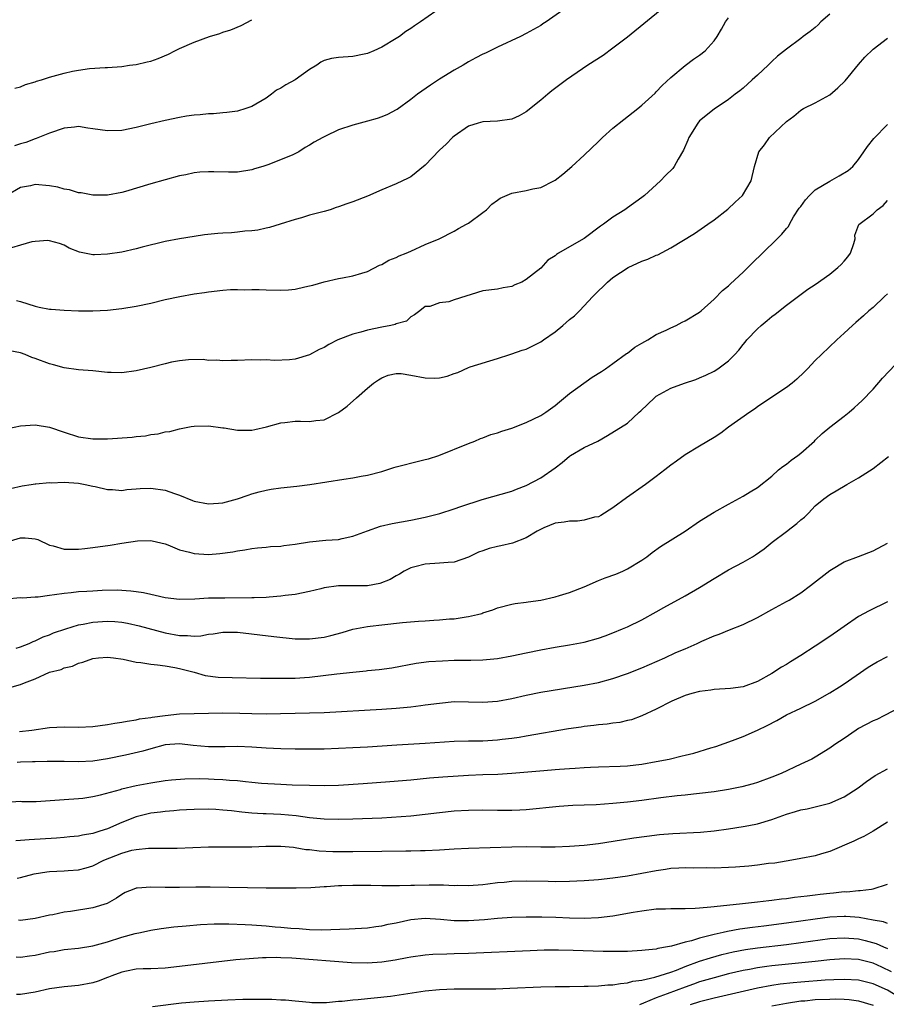
# Model space of a CAD drawing. Units: inches. Extents: x 2553000 to 2556000, y 1521000 to 1524000.
# Drawn here: x 2554031 to 2554151, y 1521515 to 1521651 of the extents above; entities that cross this region are included whole.
import ezdxf

# ---------------------------------------------------------------- set-up
doc = ezdxf.new("R2010")
doc.units = ezdxf.units.IN
doc.header["$MEASUREMENT"] = 0
doc.layers.add('LD25531521_2ft', color=9, linetype='Continuous')

msp = doc.modelspace()

# ---------------------------------------------------------------- linework, layer by layer
at = {"layer": 'LD25531521_2ft'}
for points, elevation in [([(2554107, 1521653.25), (2554103.76, 1521651), (2554103.28, 1521650.72), (2554103, 1521650.51), (2554101, 1521649.39), (2554100.2, 1521649), (2554097, 1521647.52), (2554095.34, 1521646.66), (2554095, 1521646.52), (2554094.02, 1521646.02), (2554093, 1521645.46), (2554092.25, 1521645), (2554091, 1521644.31), (2554089, 1521643.06), (2554087.75, 1521642.25), (2554086.56, 1521641.44), (2554085.95, 1521641), (2554085, 1521640.25), (2554083.11, 1521638.89), (2554083, 1521638.82), (2554081.8, 1521638.2), (2554081, 1521637.86), (2554080.35, 1521637.65), (2554079, 1521637.26), (2554077, 1521636.72), (2554075, 1521636.07), (2554073.2, 1521635.2), (2554073, 1521635.12), (2554072.82, 1521635), (2554071.64, 1521634.36), (2554071, 1521633.95), (2554070.4, 1521633.6), (2554069.52, 1521633), (2554068.57, 1521632.57), (2554065.22, 1521631.22), (2554064.54, 1521631), (2554063.35, 1521630.65), (2554063, 1521630.51), (2554061, 1521630.22), (2554059.79, 1521630.21), (2554057.74, 1521630.26), (2554057, 1521630.26), (2554055.8, 1521630.2), (2554055, 1521630.1), (2554053.85, 1521629.85), (2554053, 1521629.7), (2554051, 1521629.17), (2554049, 1521628.6), (2554045.53, 1521627.53), (2554045, 1521627.39), (2554043, 1521627.01), (2554041, 1521627.02), (2554039.37, 1521627.37), (2554039, 1521627.36), (2554037.78, 1521627.78), (2554037, 1521627.87), (2554036.13, 1521628.13), (2554035, 1521628.33), (2554033, 1521628.51), (2554032.34, 1521628.34), (2554031, 1521628.09), (2554029.09, 1521627)], 8474), ([(2554120.06, 1521653), (2554115, 1521648.9), (2554113, 1521647.35), (2554111.63, 1521646.37), (2554109.52, 1521645), (2554106.55, 1521643), (2554104.53, 1521641.47), (2554103.96, 1521641), (2554103, 1521640.17), (2554101, 1521638.57), (2554099.99, 1521638.01), (2554099, 1521637.55), (2554097, 1521637.27), (2554095, 1521637.18), (2554094.32, 1521637), (2554093, 1521636.56), (2554091, 1521635.19), (2554090.79, 1521635), (2554089.91, 1521634.09), (2554089, 1521633.27), (2554087, 1521631.2), (2554085, 1521629.57), (2554084.64, 1521629.36), (2554083, 1521628.58), (2554081, 1521627.76), (2554079, 1521626.91), (2554077, 1521626.09), (2554076.16, 1521625.84), (2554075, 1521625.4), (2554074.67, 1521625.33), (2554073.84, 1521625), (2554073, 1521624.78), (2554072.67, 1521624.67), (2554071, 1521624.24), (2554069.87, 1521623.87), (2554069, 1521623.64), (2554066.93, 1521623), (2554065.43, 1521622.57), (2554065, 1521622.47), (2554063.84, 1521622.16), (2554063, 1521622.07), (2554062.05, 1521622.05), (2554061, 1521621.89), (2554060.18, 1521621.82), (2554059, 1521621.78), (2554058.29, 1521621.71), (2554056.47, 1521621.53), (2554055, 1521621.32), (2554053, 1521620.98), (2554051, 1521620.6), (2554047.82, 1521619.82), (2554047, 1521619.59), (2554045, 1521619.16), (2554043, 1521618.84), (2554041.22, 1521618.78), (2554041, 1521618.75), (2554039.13, 1521619.13), (2554037.71, 1521619.71), (2554037, 1521620.12), (2554036.36, 1521620.36), (2554035, 1521620.72), (2554034.75, 1521620.75), (2554033, 1521620.62), (2554032.56, 1521620.56), (2554031, 1521620.13), (2554029.75, 1521619.75)], 8476), ([(2554143, 1521652.09), (2554141.78, 1521651), (2554141.4, 1521650.59), (2554141, 1521650.25), (2554140.31, 1521649.69), (2554139.34, 1521649), (2554139, 1521648.72), (2554137, 1521647.24), (2554135.76, 1521646.24), (2554135, 1521645.53), (2554134.47, 1521645), (2554133, 1521643.63), (2554132.29, 1521643), (2554131, 1521641.82), (2554130.54, 1521641.46), (2554129.93, 1521641), (2554129, 1521640.26), (2554127, 1521638.92), (2554125, 1521637.29), (2554124.75, 1521637), (2554123.48, 1521635), (2554123.36, 1521634.64), (2554122.76, 1521633.24), (2554122.01, 1521632.01), (2554121.49, 1521631), (2554121.28, 1521630.72), (2554120.27, 1521629.73), (2554119.56, 1521629), (2554117.36, 1521627), (2554117, 1521626.71), (2554115, 1521625.26), (2554114.62, 1521625), (2554113, 1521623.97), (2554111.67, 1521623), (2554111.27, 1521622.73), (2554109, 1521621.05), (2554107, 1521619.87), (2554105.48, 1521619), (2554105.18, 1521618.82), (2554105, 1521618.65), (2554103.98, 1521618.02), (2554103, 1521616.94), (2554101, 1521615.35), (2554100.38, 1521615), (2554099.4, 1521614.6), (2554099, 1521614.37), (2554097.79, 1521614.21), (2554097, 1521614.03), (2554095, 1521613.77), (2554091, 1521612.53), (2554090.28, 1521612.28), (2554089, 1521612.13), (2554087.64, 1521611.64), (2554087, 1521611.61), (2554086.26, 1521611), (2554085.53, 1521610.47), (2554085, 1521610.21), (2554084.4, 1521609.6), (2554083, 1521609.24), (2554082.86, 1521609.14), (2554082.23, 1521609), (2554081, 1521608.78), (2554079, 1521608.36), (2554078.08, 1521608.08), (2554077, 1521607.79), (2554074.92, 1521607), (2554073.64, 1521606.36), (2554073, 1521605.95), (2554072.34, 1521605.66), (2554071, 1521604.94), (2554069, 1521604.33), (2554068.23, 1521604.23), (2554066.14, 1521604.14), (2554065, 1521604.23), (2554064.2, 1521604.2), (2554063, 1521604.26), (2554061, 1521604.16), (2554060.16, 1521604.16), (2554059, 1521604.08), (2554058.18, 1521604.18), (2554057, 1521604.17), (2554056.27, 1521604.27), (2554054.25, 1521604.25), (2554053, 1521604.11), (2554051.9, 1521603.9), (2554051, 1521603.7), (2554049, 1521603.18), (2554047, 1521602.71), (2554045, 1521602.45), (2554043.52, 1521602.48), (2554043, 1521602.5), (2554041, 1521602.7), (2554039, 1521602.86), (2554037, 1521603.14), (2554035.55, 1521603.55), (2554035, 1521603.68), (2554033, 1521604.41), (2554032.56, 1521604.56), (2554031.61, 1521605), (2554031, 1521605.23), (2554029.49, 1521605.49)], 8480), ([(2554088.49, 1521652.49), (2554086.35, 1521651), (2554085.52, 1521650.48), (2554085, 1521650.08), (2554084.32, 1521649.68), (2554083.45, 1521649), (2554083, 1521648.7), (2554081, 1521647.52), (2554079.91, 1521647), (2554079, 1521646.63), (2554078.55, 1521646.55), (2554077, 1521646.23), (2554075, 1521646.09), (2554074.05, 1521645.95), (2554073, 1521645.64), (2554072.56, 1521645.44), (2554071.98, 1521645), (2554071, 1521644.42), (2554069.02, 1521643), (2554067.69, 1521642.31), (2554067, 1521641.85), (2554066.44, 1521641.56), (2554065.73, 1521641), (2554065, 1521640.47), (2554063, 1521639.28), (2554062.16, 1521639), (2554061, 1521638.66), (2554059.54, 1521638.46), (2554059, 1521638.4), (2554057.71, 1521638.29), (2554057, 1521638.26), (2554055.85, 1521638.15), (2554055, 1521638.1), (2554053.95, 1521637.95), (2554053, 1521637.79), (2554051, 1521637.36), (2554049, 1521636.88), (2554047, 1521636.37), (2554045, 1521635.97), (2554043, 1521635.91), (2554041, 1521636.22), (2554040.29, 1521636.29), (2554039, 1521636.52), (2554038.44, 1521636.44), (2554037, 1521636.32), (2554035, 1521635.62), (2554033.15, 1521634.85), (2554033, 1521634.82), (2554031.7, 1521634.3), (2554031, 1521634.13), (2554030.14, 1521633.86)], 8472), ([(2554030.19, 1521641.81), (2554031, 1521642.04), (2554031.67, 1521642.33), (2554033, 1521642.72), (2554033.2, 1521642.8), (2554033.87, 1521643), (2554035, 1521643.37), (2554035.49, 1521643.49), (2554037, 1521643.92), (2554038.17, 1521644.17), (2554039, 1521644.32), (2554040.54, 1521644.54), (2554042.7, 1521644.7), (2554043, 1521644.7), (2554045, 1521644.85), (2554046.08, 1521645), (2554047, 1521645.13), (2554048.53, 1521645.47), (2554049, 1521645.59), (2554050.05, 1521645.95), (2554051.46, 1521646.54), (2554052.34, 1521647), (2554053, 1521647.31), (2554055, 1521648.19), (2554057.16, 1521649), (2554058.59, 1521649.41), (2554059, 1521649.59), (2554060.1, 1521649.9), (2554061.51, 1521650.49), (2554063, 1521651.31)], 8470), ([(2554030.43, 1521612.43), (2554031, 1521612.29), (2554032, 1521612), (2554033, 1521611.67), (2554033.54, 1521611.54), (2554035, 1521611.26), (2554035.23, 1521611.23), (2554037, 1521611.09), (2554039, 1521611.03), (2554041, 1521611.02), (2554043, 1521611.1), (2554045, 1521611.33), (2554047, 1521611.68), (2554049, 1521612.08), (2554051, 1521612.57), (2554053.02, 1521613.02), (2554055, 1521613.35), (2554056.46, 1521613.54), (2554057, 1521613.63), (2554059, 1521613.87), (2554060.04, 1521613.96), (2554061, 1521613.98), (2554061.94, 1521613.94), (2554063, 1521613.97), (2554064.03, 1521613.97), (2554065, 1521613.91), (2554067, 1521613.89), (2554068.07, 1521613.93), (2554069, 1521614.04), (2554070.36, 1521614.36), (2554071, 1521614.46), (2554071.44, 1521614.56), (2554073, 1521615.02), (2554075, 1521615.48), (2554075.57, 1521615.57), (2554077, 1521615.88), (2554078.21, 1521616.21), (2554079, 1521616.48), (2554080.68, 1521617.32), (2554081, 1521617.42), (2554081.98, 1521618.02), (2554083, 1521618.41), (2554083.38, 1521618.62), (2554084.36, 1521619), (2554085, 1521619.3), (2554087, 1521620.19), (2554088.95, 1521621), (2554091, 1521622.06), (2554091.6, 1521622.4), (2554092.72, 1521623), (2554093, 1521623.17), (2554095, 1521624.62), (2554095.47, 1521625), (2554096.22, 1521625.78), (2554097, 1521626.34), (2554097.4, 1521626.6), (2554099, 1521627.32), (2554101, 1521627.67), (2554101.91, 1521627.91), (2554103, 1521628.08), (2554104.81, 1521629), (2554105, 1521629.11), (2554106.06, 1521629.94), (2554107.29, 1521631), (2554109, 1521632.55), (2554111, 1521634.45), (2554111.56, 1521635), (2554113, 1521636.29), (2554114.48, 1521637.52), (2554116.44, 1521639), (2554117, 1521639.47), (2554118.84, 1521641.16), (2554119, 1521641.31), (2554119.8, 1521642.2), (2554121, 1521643.3), (2554123, 1521644.95), (2554124.16, 1521645.84), (2554125, 1521646.41), (2554125.75, 1521647), (2554127, 1521648.38), (2554127.44, 1521649), (2554128.02, 1521649.98), (2554128.56, 1521651), (2554129, 1521651.57)], 8478), ([(2554029.24, 1521594.76), (2554031, 1521595.09), (2554033, 1521595.24), (2554035, 1521594.94), (2554037, 1521594.23), (2554039, 1521593.57), (2554041, 1521593.29), (2554043, 1521593.32), (2554046.44, 1521593.56), (2554047, 1521593.65), (2554048.27, 1521593.73), (2554049, 1521593.9), (2554050.02, 1521593.98), (2554051, 1521594.26), (2554051.66, 1521594.34), (2554053, 1521594.7), (2554054.6, 1521595), (2554055, 1521595.06), (2554057, 1521595.1), (2554059, 1521594.83), (2554059.18, 1521594.82), (2554061, 1521594.51), (2554061.47, 1521594.53), (2554063, 1521594.51), (2554063.41, 1521594.59), (2554065.04, 1521594.96), (2554067, 1521595.5), (2554067.58, 1521595.58), (2554069, 1521595.74), (2554069.76, 1521595.76), (2554071, 1521595.71), (2554071.86, 1521595.86), (2554073, 1521595.94), (2554075, 1521596.93), (2554076.19, 1521597.81), (2554077.49, 1521599), (2554079, 1521600.31), (2554079.85, 1521601), (2554080.52, 1521601.48), (2554081, 1521601.77), (2554081.88, 1521602.12), (2554083, 1521602.36), (2554083.67, 1521602.33), (2554085, 1521602.13), (2554087, 1521601.74), (2554088.3, 1521601.7), (2554089, 1521601.77), (2554090.04, 1521601.96), (2554091, 1521602.37), (2554091.5, 1521602.5), (2554093, 1521603.16), (2554093.25, 1521603.25), (2554097, 1521604.41), (2554098.71, 1521605), (2554099, 1521605.08), (2554100.43, 1521605.57), (2554101, 1521605.72), (2554103, 1521606.71), (2554103.37, 1521607), (2554105, 1521608.13), (2554106.07, 1521609), (2554107, 1521609.8), (2554107.67, 1521610.33), (2554108.35, 1521611), (2554110.22, 1521613), (2554111, 1521613.8), (2554111.62, 1521614.38), (2554112.23, 1521615), (2554113, 1521615.61), (2554115.08, 1521617), (2554117, 1521617.91), (2554117.81, 1521618.19), (2554119, 1521618.72), (2554119.21, 1521618.79), (2554121, 1521619.73), (2554124.27, 1521621.73), (2554126.14, 1521623), (2554127, 1521623.6), (2554128.89, 1521625.11), (2554129.93, 1521626.07), (2554130.91, 1521627), (2554132.13, 1521629), (2554132.59, 1521631), (2554133.17, 1521633), (2554133.99, 1521634.01), (2554134.67, 1521635), (2554137, 1521637.23), (2554138.04, 1521637.96), (2554139, 1521638.78), (2554139.39, 1521639), (2554141, 1521639.8), (2554143, 1521640.93), (2554144.13, 1521641.87), (2554145.13, 1521642.87), (2554147, 1521645.13), (2554147.87, 1521646.13), (2554149, 1521647.22), (2554151, 1521648.74)], 8482), ([(2554029.57, 1521586.43), (2554031.2, 1521586.8), (2554032.47, 1521587), (2554033, 1521587.08), (2554033.08, 1521587.08), (2554035, 1521587.25), (2554035.23, 1521587.23), (2554037, 1521587.3), (2554039, 1521587.16), (2554039.94, 1521587), (2554041, 1521586.75), (2554041.31, 1521586.69), (2554043, 1521586.29), (2554043.72, 1521586.28), (2554045, 1521586.18), (2554045.71, 1521586.29), (2554047, 1521586.38), (2554047.55, 1521586.45), (2554049, 1521586.49), (2554051, 1521586.19), (2554052.28, 1521585.72), (2554053, 1521585.5), (2554054.78, 1521584.78), (2554055, 1521584.68), (2554057, 1521584.29), (2554058.41, 1521584.41), (2554059, 1521584.47), (2554061, 1521584.99), (2554062.48, 1521585.52), (2554063, 1521585.68), (2554064.03, 1521585.97), (2554065, 1521586.22), (2554065.67, 1521586.33), (2554067, 1521586.52), (2554069.25, 1521586.75), (2554071.01, 1521586.99), (2554075.73, 1521587.73), (2554077, 1521587.91), (2554078.12, 1521588.12), (2554079, 1521588.27), (2554081, 1521588.8), (2554082.66, 1521589.34), (2554083, 1521589.43), (2554086.27, 1521590.27), (2554087, 1521590.43), (2554087.45, 1521590.55), (2554088.87, 1521591), (2554093, 1521592.68), (2554093.87, 1521593), (2554094.66, 1521593.34), (2554095, 1521593.45), (2554096.11, 1521593.89), (2554097, 1521594.15), (2554097.62, 1521594.38), (2554099, 1521594.8), (2554101, 1521595.56), (2554103, 1521596.54), (2554103.69, 1521597), (2554105, 1521597.91), (2554105.58, 1521598.42), (2554107, 1521599.58), (2554110.14, 1521601.86), (2554111.39, 1521602.61), (2554111.97, 1521603), (2554113, 1521603.73), (2554114.88, 1521605.12), (2554115, 1521605.18), (2554116.02, 1521605.98), (2554117, 1521606.56), (2554117.82, 1521607), (2554119, 1521607.73), (2554120.35, 1521608.35), (2554121, 1521608.67), (2554121.74, 1521609), (2554122.57, 1521609.43), (2554123, 1521609.62), (2554125, 1521610.83), (2554125.21, 1521611), (2554127, 1521612.62), (2554128.18, 1521613.82), (2554129, 1521614.49), (2554129.26, 1521614.74), (2554131, 1521616.35), (2554132.32, 1521617.68), (2554133.68, 1521619), (2554135.73, 1521621), (2554136.38, 1521621.62), (2554137, 1521622.4), (2554137.29, 1521622.71), (2554137.42, 1521623), (2554138.01, 1521624.01), (2554138.79, 1521625.21), (2554139, 1521625.45), (2554139.64, 1521626.36), (2554140.21, 1521627), (2554141, 1521627.76), (2554143, 1521628.97), (2554144.31, 1521629.69), (2554145.57, 1521630.43), (2554146.21, 1521631), (2554147, 1521631.94), (2554147.74, 1521633), (2554148.23, 1521633.77), (2554149.13, 1521634.87), (2554151, 1521636.8)], 8484), ([(2554029, 1521579.01), (2554031, 1521579.6), (2554031.61, 1521579.61), (2554033, 1521579.46), (2554033.37, 1521579.37), (2554035, 1521578.61), (2554035.52, 1521578.48), (2554037, 1521578.02), (2554037.95, 1521578.05), (2554039, 1521578.02), (2554039.87, 1521578.13), (2554041, 1521578.25), (2554043.4, 1521578.6), (2554045, 1521578.87), (2554047.19, 1521579.19), (2554049, 1521579.24), (2554049.21, 1521579.2), (2554051, 1521578.76), (2554051.38, 1521578.62), (2554053, 1521577.95), (2554054.37, 1521577.63), (2554055, 1521577.43), (2554057, 1521577.31), (2554058.58, 1521577.42), (2554060.35, 1521577.65), (2554061, 1521577.8), (2554062.05, 1521577.95), (2554063, 1521578.11), (2554063.78, 1521578.22), (2554065, 1521578.31), (2554065.61, 1521578.39), (2554067, 1521578.47), (2554067.45, 1521578.55), (2554069, 1521578.73), (2554071, 1521579.04), (2554073.27, 1521579.27), (2554075, 1521579.39), (2554075.52, 1521579.52), (2554077, 1521579.82), (2554079, 1521580.58), (2554080.8, 1521581.2), (2554082.42, 1521581.58), (2554085, 1521582.06), (2554087, 1521582.46), (2554089.03, 1521582.97), (2554091, 1521583.6), (2554091.93, 1521583.93), (2554094.89, 1521584.89), (2554099, 1521586.06), (2554099.66, 1521586.35), (2554101, 1521586.86), (2554103, 1521587.9), (2554105, 1521589.28), (2554105.96, 1521590.04), (2554107, 1521590.93), (2554107.1, 1521591), (2554109, 1521592.09), (2554110.89, 1521593), (2554112.25, 1521593.75), (2554115, 1521595.48), (2554116.64, 1521597), (2554116.84, 1521597.16), (2554118.76, 1521599), (2554119, 1521599.21), (2554121, 1521600.3), (2554122.88, 1521601), (2554124.46, 1521601.54), (2554125, 1521601.75), (2554125.87, 1521602.13), (2554127, 1521602.68), (2554127.5, 1521603), (2554129, 1521604.11), (2554129.89, 1521605), (2554130.43, 1521605.57), (2554131, 1521606.36), (2554131.3, 1521606.7), (2554131.52, 1521607), (2554133, 1521608.55), (2554133.5, 1521609), (2554134.34, 1521609.66), (2554135, 1521610.24), (2554135.43, 1521610.57), (2554137, 1521611.82), (2554139.99, 1521614.01), (2554141, 1521614.68), (2554143, 1521616.11), (2554144.13, 1521617), (2554144.57, 1521617.43), (2554145, 1521617.91), (2554145.49, 1521618.51), (2554145.87, 1521619), (2554146.34, 1521620.34), (2554146.53, 1521621), (2554146.5, 1521621.5), (2554147.02, 1521622.98), (2554149, 1521624.45), (2554149.58, 1521625), (2554150.42, 1521625.58), (2554151, 1521626.27)], 8486), ([(2554151, 1521613.39), (2554150.6, 1521613), (2554149, 1521611.5), (2554148.4, 1521611), (2554147.67, 1521610.33), (2554146.61, 1521609.39), (2554146.14, 1521609), (2554145, 1521607.93), (2554143.97, 1521607), (2554141.88, 1521605), (2554141, 1521604.13), (2554139.94, 1521603), (2554139.47, 1521602.53), (2554138.45, 1521601.55), (2554137.79, 1521601), (2554137, 1521600.39), (2554134.84, 1521599), (2554133, 1521597.72), (2554132.59, 1521597.41), (2554131.95, 1521597), (2554129, 1521594.9), (2554127.91, 1521594.09), (2554127, 1521593.51), (2554125, 1521592.28), (2554123, 1521591.11), (2554121.77, 1521590.23), (2554121, 1521589.66), (2554120.2, 1521589), (2554119, 1521588.09), (2554117.52, 1521587), (2554114.86, 1521585.14), (2554113, 1521583.76), (2554111.32, 1521582.68), (2554111, 1521582.53), (2554110.45, 1521582.45), (2554109, 1521582.03), (2554108.09, 1521581.91), (2554107, 1521581.93), (2554106.22, 1521581.79), (2554105, 1521581.65), (2554103.42, 1521581), (2554102.51, 1521580.51), (2554101, 1521579.59), (2554099.11, 1521578.89), (2554097.48, 1521578.52), (2554097, 1521578.42), (2554095.87, 1521578.13), (2554095, 1521577.8), (2554094.39, 1521577.61), (2554093, 1521576.91), (2554091, 1521576.25), (2554090.2, 1521576.2), (2554089, 1521576.08), (2554087, 1521575.98), (2554085.59, 1521575.59), (2554085, 1521575.46), (2554084.11, 1521575), (2554083.43, 1521574.57), (2554083, 1521574.35), (2554082.17, 1521573.83), (2554080.73, 1521573.27), (2554079, 1521572.98), (2554075, 1521572.96), (2554073, 1521572.67), (2554072.55, 1521572.55), (2554071, 1521572.18), (2554069, 1521571.77), (2554067.62, 1521571.62), (2554067, 1521571.52), (2554065.41, 1521571.41), (2554065, 1521571.36), (2554063.31, 1521571.31), (2554063, 1521571.29), (2554059.28, 1521571.28), (2554057, 1521571.24), (2554055.12, 1521571.12), (2554053, 1521571.07), (2554051, 1521571.3), (2554049.63, 1521571.63), (2554049, 1521571.75), (2554047.99, 1521571.99), (2554047, 1521572.15), (2554046.25, 1521572.25), (2554044.35, 1521572.35), (2554042.3, 1521572.3), (2554041, 1521572.24), (2554040.18, 1521572.18), (2554039, 1521572.12), (2554037.99, 1521571.99), (2554037, 1521571.91), (2554035.7, 1521571.7), (2554035, 1521571.64), (2554033.41, 1521571.41), (2554033, 1521571.4), (2554031.27, 1521571.27), (2554031, 1521571.29), (2554029, 1521571.11)], 8488), ([(2554030.36, 1521564.36), (2554031, 1521564.54), (2554032.17, 1521565), (2554032.74, 1521565.26), (2554033, 1521565.34), (2554034.1, 1521565.9), (2554035, 1521566.18), (2554035.56, 1521566.44), (2554037.24, 1521567), (2554039, 1521567.56), (2554039.67, 1521567.67), (2554041, 1521567.96), (2554043, 1521568.09), (2554044.02, 1521568.02), (2554045, 1521567.92), (2554045.79, 1521567.79), (2554047.42, 1521567.42), (2554051, 1521566.45), (2554053, 1521566.08), (2554054.1, 1521566.1), (2554055, 1521566), (2554055.96, 1521566.04), (2554057, 1521566.26), (2554057.67, 1521566.33), (2554059, 1521566.57), (2554061, 1521566.54), (2554066.04, 1521565.96), (2554069, 1521565.64), (2554069.62, 1521565.62), (2554071, 1521565.62), (2554073, 1521565.87), (2554073.93, 1521566.07), (2554075.5, 1521566.5), (2554077, 1521566.95), (2554079, 1521567.36), (2554079.38, 1521567.38), (2554081, 1521567.58), (2554083.87, 1521567.87), (2554086.07, 1521568.07), (2554087, 1521568.11), (2554088.21, 1521568.21), (2554089, 1521568.24), (2554090.38, 1521568.38), (2554091, 1521568.41), (2554092.68, 1521568.68), (2554093, 1521568.71), (2554094.24, 1521569), (2554094.84, 1521569.16), (2554095, 1521569.24), (2554096.35, 1521569.65), (2554097, 1521569.93), (2554099, 1521570.43), (2554099.47, 1521570.53), (2554101, 1521570.69), (2554101.25, 1521570.75), (2554103, 1521570.98), (2554105, 1521571.44), (2554105.61, 1521571.61), (2554107, 1521572.03), (2554109, 1521572.82), (2554111, 1521573.69), (2554111.94, 1521574.06), (2554113.41, 1521574.59), (2554114.36, 1521575), (2554115, 1521575.3), (2554117, 1521576.53), (2554117.69, 1521577), (2554118.43, 1521577.58), (2554119.6, 1521578.4), (2554123, 1521580.54), (2554125, 1521581.91), (2554127, 1521583.16), (2554129, 1521584.28), (2554131, 1521585.36), (2554132.01, 1521585.99), (2554133, 1521586.56), (2554135, 1521588.14), (2554135.92, 1521589), (2554136.5, 1521589.5), (2554137, 1521589.79), (2554137.66, 1521590.34), (2554138.57, 1521591), (2554139, 1521591.34), (2554140.88, 1521593), (2554141, 1521593.13), (2554141.97, 1521594.03), (2554143, 1521594.92), (2554145, 1521596.46), (2554145.68, 1521597), (2554146.4, 1521597.6), (2554147, 1521598.16), (2554147.43, 1521598.57), (2554149, 1521600.2), (2554150.32, 1521601.68), (2554153, 1521604.5)], 8490), ([(2554029.82, 1521559), (2554031, 1521559.3), (2554031.55, 1521559.55), (2554033, 1521560.1), (2554035, 1521561.01), (2554036.6, 1521561.4), (2554037, 1521561.62), (2554038.16, 1521561.84), (2554039, 1521562.27), (2554039.62, 1521562.38), (2554041, 1521562.91), (2554041.79, 1521563), (2554043, 1521563.09), (2554043.84, 1521563), (2554045.17, 1521562.83), (2554047, 1521562.41), (2554047.65, 1521562.35), (2554049, 1521562.12), (2554049.96, 1521562.04), (2554051, 1521561.9), (2554052.33, 1521561.67), (2554053, 1521561.53), (2554055.01, 1521561), (2554056.55, 1521560.55), (2554058.34, 1521560.34), (2554060.27, 1521560.27), (2554064.19, 1521560.19), (2554065, 1521560.2), (2554067, 1521560.17), (2554069, 1521560.19), (2554070.29, 1521560.29), (2554071, 1521560.32), (2554074.79, 1521560.79), (2554077, 1521561.03), (2554078.81, 1521561.19), (2554079, 1521561.23), (2554080.62, 1521561.38), (2554082.37, 1521561.63), (2554085.74, 1521562.26), (2554087.51, 1521562.49), (2554089.39, 1521562.61), (2554091, 1521562.66), (2554093.31, 1521562.69), (2554095, 1521562.74), (2554097, 1521562.93), (2554099, 1521563.29), (2554101, 1521563.71), (2554103, 1521564.1), (2554105, 1521564.46), (2554107, 1521564.8), (2554109, 1521565.18), (2554111, 1521565.74), (2554111.94, 1521566.06), (2554113, 1521566.46), (2554114.33, 1521567), (2554115, 1521567.3), (2554117, 1521568.27), (2554119, 1521569.35), (2554120.03, 1521569.97), (2554123, 1521571.58), (2554125, 1521572.75), (2554127, 1521574), (2554129, 1521575.17), (2554131, 1521576.24), (2554132.33, 1521577), (2554132.75, 1521577.25), (2554133.92, 1521578.08), (2554135.04, 1521579), (2554137, 1521580.48), (2554137.66, 1521581), (2554138.43, 1521581.57), (2554139, 1521582.08), (2554139.52, 1521582.48), (2554140.05, 1521583), (2554141, 1521584.03), (2554142.21, 1521585), (2554143, 1521585.6), (2554143.9, 1521586.1), (2554145.36, 1521587), (2554147, 1521587.9), (2554149, 1521589.19), (2554151.16, 1521590.84)], 8492), ([(2554030.82, 1521552.82), (2554032.53, 1521553), (2554035, 1521553.34), (2554037, 1521553.45), (2554039, 1521553.42), (2554041, 1521553.52), (2554043, 1521553.77), (2554044.05, 1521553.95), (2554045, 1521554.08), (2554045.76, 1521554.24), (2554047, 1521554.41), (2554047.46, 1521554.54), (2554049, 1521554.76), (2554049.19, 1521554.81), (2554051, 1521555.04), (2554053, 1521555.24), (2554055, 1521555.31), (2554059, 1521555.38), (2554061.36, 1521555.36), (2554063, 1521555.3), (2554065, 1521555.27), (2554071, 1521555.37), (2554073, 1521555.45), (2554081, 1521555.92), (2554083, 1521556.05), (2554085, 1521556.23), (2554086.42, 1521556.42), (2554087, 1521556.48), (2554089, 1521556.75), (2554091, 1521556.94), (2554093, 1521556.93), (2554095, 1521556.87), (2554097, 1521557), (2554099, 1521557.39), (2554101, 1521557.85), (2554103, 1521558.24), (2554109, 1521559.2), (2554111, 1521559.59), (2554113, 1521560.12), (2554115, 1521560.82), (2554117, 1521561.63), (2554120.16, 1521563), (2554121.72, 1521563.72), (2554123, 1521564.25), (2554124.67, 1521565), (2554125.3, 1521565.3), (2554127, 1521566.06), (2554127.7, 1521566.3), (2554129.14, 1521566.86), (2554131, 1521567.62), (2554133, 1521568.6), (2554135, 1521569.68), (2554137, 1521570.78), (2554137.37, 1521571), (2554139, 1521572.02), (2554140.36, 1521573), (2554143, 1521575.11), (2554143.24, 1521575.24), (2554145, 1521576.28), (2554147, 1521577.02), (2554149, 1521577.79), (2554151, 1521578.87)], 8494), ([(2554151, 1521570.75), (2554148.48, 1521569.52), (2554147, 1521568.7), (2554145, 1521567.35), (2554144.53, 1521567), (2554143, 1521565.95), (2554141, 1521564.6), (2554139, 1521563.31), (2554137.56, 1521562.44), (2554137, 1521562.07), (2554136.31, 1521561.69), (2554135, 1521560.83), (2554133, 1521559.75), (2554131.02, 1521559), (2554129.25, 1521558.75), (2554127, 1521558.6), (2554126.53, 1521558.53), (2554125, 1521558.35), (2554123.93, 1521558.07), (2554123, 1521557.77), (2554121.14, 1521557), (2554119, 1521555.9), (2554117.01, 1521554.99), (2554115.57, 1521554.43), (2554115, 1521554.31), (2554113.96, 1521554.04), (2554113, 1521553.95), (2554112.19, 1521553.81), (2554111, 1521553.73), (2554110.37, 1521553.63), (2554109, 1521553.48), (2554108.58, 1521553.42), (2554106.84, 1521553.16), (2554101, 1521552.15), (2554100, 1521552), (2554099, 1521551.82), (2554097.68, 1521551.68), (2554097, 1521551.59), (2554095, 1521551.49), (2554093, 1521551.47), (2554091, 1521551.41), (2554087, 1521551.14), (2554083.07, 1521550.93), (2554079, 1521550.65), (2554077, 1521550.54), (2554075, 1521550.44), (2554073, 1521550.38), (2554069, 1521550.37), (2554067, 1521550.39), (2554065, 1521550.48), (2554063, 1521550.62), (2554061, 1521550.72), (2554059.3, 1521550.7), (2554057, 1521550.69), (2554054.88, 1521550.88), (2554053, 1521551.08), (2554051, 1521550.95), (2554049, 1521550.43), (2554047.91, 1521550.09), (2554045.53, 1521549.53), (2554043, 1521549.01), (2554041, 1521548.69), (2554039, 1521548.61), (2554037, 1521548.67), (2554034.67, 1521548.67), (2554033, 1521548.62), (2554032.63, 1521548.63), (2554031, 1521548.57), (2554030.52, 1521548.52)], 8496), ([(2554029, 1521543.02), (2554031, 1521543.15), (2554031.14, 1521543.14), (2554033.14, 1521543.14), (2554037, 1521543.4), (2554039, 1521543.53), (2554039.59, 1521543.59), (2554041, 1521543.82), (2554042.06, 1521544.06), (2554044.8, 1521544.8), (2554045, 1521544.86), (2554047, 1521545.33), (2554049, 1521545.72), (2554051, 1521546.02), (2554051.88, 1521546.12), (2554053.73, 1521546.27), (2554055.69, 1521546.31), (2554057, 1521546.28), (2554057.77, 1521546.23), (2554059, 1521546.17), (2554059.93, 1521546.07), (2554061, 1521546.01), (2554062.12, 1521545.88), (2554063, 1521545.82), (2554064.32, 1521545.68), (2554067, 1521545.5), (2554068.57, 1521545.43), (2554071, 1521545.36), (2554073, 1521545.35), (2554075, 1521545.4), (2554078.4, 1521545.6), (2554082.13, 1521545.87), (2554085, 1521546.12), (2554087.6, 1521546.4), (2554089.45, 1521546.55), (2554093, 1521546.76), (2554095, 1521546.85), (2554097.08, 1521546.92), (2554099, 1521547.02), (2554103.43, 1521547.43), (2554105, 1521547.53), (2554105.6, 1521547.6), (2554107, 1521547.67), (2554107.75, 1521547.75), (2554109, 1521547.81), (2554109.87, 1521547.87), (2554111, 1521547.93), (2554114, 1521548), (2554115, 1521548.06), (2554116.18, 1521548.18), (2554117, 1521548.29), (2554119, 1521548.64), (2554120.78, 1521549), (2554122.58, 1521549.42), (2554123, 1521549.55), (2554124.18, 1521549.82), (2554126.55, 1521550.55), (2554127.26, 1521550.74), (2554129.56, 1521551.56), (2554131, 1521552.12), (2554133, 1521553.01), (2554134.34, 1521553.66), (2554135.67, 1521554.33), (2554137, 1521555.1), (2554139, 1521556.05), (2554140.98, 1521557.02), (2554143, 1521558.16), (2554144.37, 1521559), (2554145, 1521559.41), (2554148.31, 1521561.69), (2554149, 1521562.11), (2554149.57, 1521562.43), (2554151, 1521563.17)], 8498), ([(2554153, 1521556.25), (2554150.58, 1521555), (2554149.51, 1521554.49), (2554149, 1521554.28), (2554147, 1521553.21), (2554146.66, 1521553), (2554145, 1521551.85), (2554143.73, 1521551), (2554143, 1521550.48), (2554141, 1521549.26), (2554140.53, 1521549), (2554139, 1521548.27), (2554136.27, 1521547), (2554135, 1521546.5), (2554133, 1521545.77), (2554132.41, 1521545.58), (2554130.85, 1521545.15), (2554129, 1521544.78), (2554127, 1521544.48), (2554125, 1521544.22), (2554124.13, 1521544.13), (2554123, 1521544), (2554121.89, 1521543.89), (2554119.61, 1521543.61), (2554117, 1521543.26), (2554115, 1521543.03), (2554113, 1521542.85), (2554110.68, 1521542.68), (2554109, 1521542.6), (2554107.44, 1521542.56), (2554105.55, 1521542.45), (2554101, 1521541.98), (2554100.09, 1521541.91), (2554099, 1521541.87), (2554098.14, 1521541.86), (2554097, 1521541.86), (2554095, 1521541.9), (2554093, 1521541.89), (2554091, 1521541.77), (2554089, 1521541.55), (2554087, 1521541.31), (2554085, 1521541.1), (2554083.67, 1521541), (2554081, 1521540.83), (2554077, 1521540.67), (2554075, 1521540.62), (2554073, 1521540.66), (2554071, 1521540.88), (2554069.16, 1521541.16), (2554067, 1521541.34), (2554065, 1521541.4), (2554064.57, 1521541.43), (2554063, 1521541.5), (2554061.63, 1521541.63), (2554060.19, 1521541.81), (2554059, 1521541.93), (2554058, 1521542), (2554057, 1521542.05), (2554055, 1521542.03), (2554053.98, 1521541.98), (2554053, 1521541.9), (2554052.19, 1521541.81), (2554051, 1521541.75), (2554050.35, 1521541.65), (2554049, 1521541.5), (2554047, 1521541.02), (2554045, 1521540.23), (2554043, 1521539.36), (2554041.94, 1521539), (2554041, 1521538.71), (2554039.54, 1521538.46), (2554039, 1521538.33), (2554037.79, 1521538.21), (2554037, 1521538.12), (2554035.96, 1521538.04), (2554032.18, 1521537.82), (2554031, 1521537.74), (2554030.31, 1521537.69)], 8500), ([(2554030.5, 1521532.5), (2554031, 1521532.61), (2554032.87, 1521533.13), (2554034.6, 1521533.4), (2554035, 1521533.44), (2554037, 1521533.52), (2554037.58, 1521533.58), (2554039, 1521533.65), (2554040.08, 1521533.92), (2554041, 1521534.22), (2554042.5, 1521535), (2554043.34, 1521535.34), (2554045, 1521535.98), (2554046.38, 1521536.38), (2554047, 1521536.5), (2554048.68, 1521536.68), (2554051, 1521536.66), (2554052.68, 1521536.68), (2554057, 1521536.84), (2554059, 1521536.87), (2554063, 1521536.87), (2554064.94, 1521536.94), (2554067, 1521536.96), (2554068.78, 1521536.78), (2554069, 1521536.77), (2554070.5, 1521536.5), (2554071, 1521536.47), (2554072.31, 1521536.31), (2554074.22, 1521536.22), (2554077, 1521536.19), (2554081, 1521536.23), (2554084.3, 1521536.3), (2554085, 1521536.29), (2554086.34, 1521536.34), (2554087, 1521536.34), (2554089, 1521536.44), (2554091, 1521536.58), (2554093, 1521536.68), (2554099, 1521536.86), (2554101, 1521536.88), (2554103, 1521536.86), (2554105, 1521536.86), (2554107, 1521536.93), (2554109, 1521537.08), (2554111, 1521537.32), (2554114.16, 1521537.84), (2554115.9, 1521538.1), (2554117.67, 1521538.33), (2554119.46, 1521538.54), (2554121.3, 1521538.7), (2554125.11, 1521538.89), (2554127, 1521539.06), (2554129, 1521539.34), (2554131, 1521539.64), (2554131.81, 1521539.81), (2554133, 1521540.03), (2554135, 1521540.63), (2554137, 1521541.35), (2554138.28, 1521541.72), (2554139, 1521541.96), (2554139.87, 1521542.13), (2554143, 1521542.89), (2554145, 1521543.75), (2554146.94, 1521545), (2554148.1, 1521545.9), (2554149.3, 1521546.7), (2554151, 1521547.62)], 8502), ([(2554151, 1521540.24), (2554149, 1521539.01), (2554147.71, 1521538.29), (2554147, 1521537.97), (2554146.36, 1521537.64), (2554143, 1521536.2), (2554141.88, 1521535.88), (2554141, 1521535.61), (2554139, 1521535.22), (2554137.78, 1521535), (2554135.39, 1521534.61), (2554134.52, 1521534.52), (2554133, 1521534.3), (2554131.82, 1521534.18), (2554129.96, 1521534.04), (2554129, 1521533.99), (2554127, 1521533.9), (2554125.92, 1521533.92), (2554124.09, 1521533.91), (2554123, 1521533.95), (2554122.12, 1521533.88), (2554121, 1521533.84), (2554120.28, 1521533.72), (2554119, 1521533.53), (2554115, 1521532.81), (2554113, 1521532.49), (2554111, 1521532.27), (2554109, 1521532.14), (2554107, 1521532.06), (2554105, 1521532.02), (2554104.03, 1521532.03), (2554101, 1521532.11), (2554099, 1521532.06), (2554097.93, 1521531.93), (2554097, 1521531.86), (2554095.67, 1521531.67), (2554095, 1521531.6), (2554093, 1521531.46), (2554091.49, 1521531.48), (2554091, 1521531.47), (2554089.54, 1521531.54), (2554089, 1521531.53), (2554087.55, 1521531.55), (2554085.51, 1521531.51), (2554085, 1521531.52), (2554083.45, 1521531.45), (2554081, 1521531.45), (2554079.49, 1521531.49), (2554077, 1521531.52), (2554075.45, 1521531.45), (2554075, 1521531.45), (2554073.32, 1521531.32), (2554073, 1521531.31), (2554071.19, 1521531.19), (2554069.12, 1521531.12), (2554067.12, 1521531.12), (2554065, 1521531.13), (2554057.25, 1521531.25), (2554055.25, 1521531.25), (2554053, 1521531.23), (2554051, 1521531.24), (2554049, 1521531.29), (2554047.12, 1521531.12), (2554047, 1521531.12), (2554046.68, 1521531), (2554045.49, 1521530.51), (2554045, 1521530.24), (2554044.27, 1521529.73), (2554042.99, 1521529.01), (2554041, 1521528.39), (2554037.91, 1521527.91), (2554037, 1521527.8), (2554035.46, 1521527.46), (2554035, 1521527.37), (2554033, 1521526.92), (2554031, 1521526.67), (2554030.68, 1521526.68)], 8504), ([(2554030.39, 1521521.61), (2554031, 1521521.59), (2554032.23, 1521521.77), (2554033, 1521521.86), (2554035, 1521522.3), (2554035.62, 1521522.38), (2554037, 1521522.64), (2554039, 1521522.82), (2554041, 1521523.13), (2554043, 1521523.71), (2554045, 1521524.35), (2554046.85, 1521524.85), (2554047.57, 1521525), (2554049, 1521525.33), (2554050.45, 1521525.55), (2554052.22, 1521525.78), (2554053.91, 1521525.91), (2554055.89, 1521526.11), (2554057.8, 1521526.2), (2554059.8, 1521526.2), (2554062.08, 1521526.08), (2554063, 1521526.05), (2554065, 1521525.91), (2554066.21, 1521525.79), (2554067, 1521525.73), (2554068.42, 1521525.58), (2554069.54, 1521525.54), (2554071, 1521525.41), (2554072.63, 1521525.37), (2554076.48, 1521525.52), (2554079, 1521525.65), (2554080.16, 1521525.84), (2554081, 1521525.91), (2554081.87, 1521526.13), (2554083, 1521526.34), (2554085, 1521526.78), (2554087, 1521526.99), (2554089.14, 1521526.86), (2554091, 1521526.67), (2554093, 1521526.65), (2554095.19, 1521526.81), (2554097, 1521526.99), (2554099, 1521527.13), (2554101, 1521527.18), (2554103.17, 1521527.17), (2554105.11, 1521527.11), (2554107, 1521527.03), (2554109, 1521526.96), (2554111, 1521527.05), (2554113, 1521527.31), (2554115.81, 1521527.81), (2554117, 1521528), (2554119, 1521528.25), (2554120.29, 1521528.29), (2554121, 1521528.33), (2554122.3, 1521528.3), (2554123, 1521528.33), (2554124.36, 1521528.36), (2554125, 1521528.43), (2554126.54, 1521528.54), (2554127, 1521528.61), (2554130.92, 1521529), (2554133, 1521529.23), (2554134.57, 1521529.43), (2554135, 1521529.46), (2554136.35, 1521529.65), (2554137, 1521529.7), (2554138.13, 1521529.87), (2554139, 1521529.96), (2554139.9, 1521530.09), (2554141, 1521530.21), (2554141.7, 1521530.3), (2554143, 1521530.45), (2554143.51, 1521530.49), (2554145, 1521530.65), (2554145.36, 1521530.64), (2554147, 1521530.8), (2554147.21, 1521530.79), (2554148.78, 1521531), (2554149, 1521531.04), (2554151, 1521531.66)], 8506), ([(2554151, 1521526.24), (2554150.46, 1521526.46), (2554149, 1521526.69), (2554147.07, 1521527.07), (2554145.23, 1521527.23), (2554145, 1521527.23), (2554143, 1521527.12), (2554141, 1521526.86), (2554137, 1521526.29), (2554133.88, 1521525.88), (2554132.31, 1521525.69), (2554130.55, 1521525.45), (2554128.85, 1521525.15), (2554128.24, 1521525), (2554127, 1521524.74), (2554126.62, 1521524.62), (2554125, 1521524.23), (2554123.85, 1521523.85), (2554123, 1521523.66), (2554121.12, 1521523.12), (2554120.53, 1521523), (2554119.22, 1521522.78), (2554119, 1521522.71), (2554117.44, 1521522.56), (2554117, 1521522.49), (2554115, 1521522.37), (2554113, 1521522.35), (2554111.64, 1521522.36), (2554107.49, 1521522.51), (2554105.45, 1521522.55), (2554103.47, 1521522.53), (2554101.52, 1521522.48), (2554093, 1521522.08), (2554091, 1521522.02), (2554089.99, 1521522.01), (2554088.06, 1521521.94), (2554087, 1521521.85), (2554085, 1521521.59), (2554084.52, 1521521.48), (2554082.83, 1521521.17), (2554081, 1521520.89), (2554079, 1521520.75), (2554076.81, 1521520.81), (2554068.54, 1521521.46), (2554067, 1521521.5), (2554066.47, 1521521.53), (2554065, 1521521.49), (2554064.5, 1521521.5), (2554062.63, 1521521.37), (2554060.81, 1521521.19), (2554052.2, 1521520.2), (2554051, 1521520.08), (2554049, 1521519.98), (2554047.95, 1521519.95), (2554047, 1521519.9), (2554045.66, 1521519.66), (2554045, 1521519.52), (2554043.6, 1521519), (2554043.18, 1521518.82), (2554043, 1521518.76), (2554041.74, 1521518.26), (2554041, 1521518.03), (2554039, 1521517.68), (2554037.51, 1521517.51), (2554037, 1521517.47), (2554035, 1521517.18), (2554033, 1521516.76), (2554031, 1521516.42), (2554030.43, 1521516.43)], 8508), ([(2554049.23, 1521514.77), (2554053.26, 1521515.26), (2554055, 1521515.41), (2554057, 1521515.54), (2554059.69, 1521515.69), (2554061.76, 1521515.76), (2554063, 1521515.77), (2554063.79, 1521515.79), (2554065, 1521515.75), (2554065.76, 1521515.76), (2554067, 1521515.67), (2554067.66, 1521515.66), (2554069, 1521515.52), (2554069.49, 1521515.49), (2554071, 1521515.35), (2554071.33, 1521515.33), (2554073.32, 1521515.32), (2554075, 1521515.47), (2554075.49, 1521515.49), (2554077, 1521515.69), (2554077.73, 1521515.73), (2554079, 1521515.88), (2554079.94, 1521515.94), (2554082.19, 1521516.19), (2554087, 1521516.92), (2554089, 1521517.11), (2554091, 1521517.19), (2554095, 1521517.2), (2554096.78, 1521517.22), (2554098.72, 1521517.28), (2554103, 1521517.46), (2554105, 1521517.51), (2554106.48, 1521517.52), (2554107, 1521517.54), (2554109, 1521517.56), (2554109.55, 1521517.55), (2554111, 1521517.6), (2554112.27, 1521517.73), (2554113, 1521517.73), (2554114.05, 1521517.95), (2554115, 1521518.01), (2554115.75, 1521518.25), (2554117, 1521518.41), (2554118.81, 1521518.81), (2554121, 1521519.52), (2554121.79, 1521519.79), (2554123, 1521520.27), (2554124.99, 1521521.01), (2554126.49, 1521521.51), (2554128.05, 1521521.95), (2554129.66, 1521522.34), (2554131.35, 1521522.65), (2554133, 1521522.89), (2554137, 1521523.35), (2554139, 1521523.61), (2554143, 1521524.15), (2554145, 1521524.27), (2554147, 1521524.11), (2554147.89, 1521523.89), (2554149.45, 1521523.45), (2554150.44, 1521523), (2554151, 1521522.77)], 8510), ([(2554151.57, 1521519.57), (2554150.2, 1521520.2), (2554149, 1521520.73), (2554147, 1521521.24), (2554145, 1521521.36), (2554143, 1521521.21), (2554141, 1521520.98), (2554135, 1521520.4), (2554134.29, 1521520.29), (2554133, 1521520.12), (2554131.88, 1521519.88), (2554131, 1521519.72), (2554129, 1521519.26), (2554127, 1521518.74), (2554125, 1521518.15), (2554124.16, 1521517.84), (2554123, 1521517.45), (2554120.52, 1521516.52), (2554119, 1521515.97), (2554117.21, 1521515.21), (2554116.67, 1521515)], 8512), ([(2554155, 1521514.43), (2554153.48, 1521515.48), (2554151, 1521517.01), (2554149, 1521517.91), (2554147, 1521518.4), (2554145, 1521518.51), (2554143.57, 1521518.43), (2554142.38, 1521518.38), (2554139, 1521518.13), (2554137.95, 1521518.05), (2554136.15, 1521517.85), (2554135, 1521517.66), (2554133, 1521517.27), (2554127, 1521515.93), (2554125, 1521515.41), (2554123.7, 1521515)], 8514), ([(2554135, 1521514.84), (2554137, 1521515.23), (2554139, 1521515.52), (2554139.56, 1521515.56), (2554141, 1521515.7), (2554143, 1521515.78), (2554143.8, 1521515.8), (2554145, 1521515.75), (2554145.7, 1521515.7), (2554147, 1521515.52), (2554149, 1521514.96)], 8516)]:
    msp.add_lwpolyline(points, dxfattribs=dict(at, elevation=elevation))

doc.saveas('drawing.dxf')
